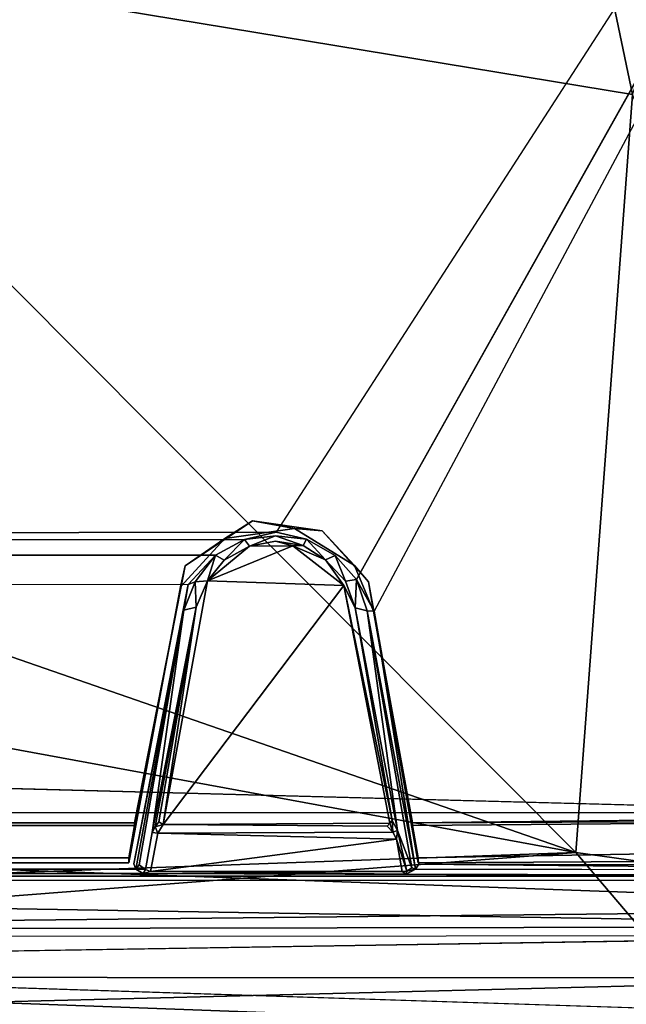
# Model space of a CAD drawing. Units: inches. Extents: x -30 to 169, y 0 to 153.
# Drawn here: x 73 to 79, y 12 to 21 of the extents above; entities that cross this region are included whole.
import ezdxf

# ---------------------------------------------------------------- set-up
doc = ezdxf.new("R2010")
doc.units = ezdxf.units.IN
doc.header["$MEASUREMENT"] = 0
for name, color, linetype in [('SEAT-BLACK', 5, 'Continuous'), ('SEAT-CUSHIONUPHOLSTERY', 5, 'Continuous'), ('SEAT-SHELLUPHOLSTERY', 5, 'Continuous')]:
    doc.layers.add(name, color=color, linetype=linetype)

# ---------------------------------------------------------------- blocks, each defined once
blk = doc.blocks.new('LCCL802L4_0T')
at = {"layer": 'SEAT-BLACK'}
for points, invisible_edges in [([(0.0294, 19.2682, 7.9065), (6.4999, 19.3778, 7.8954), (-0.0238, 19.009, 7.9342)], 14), ([(0.0295, 19.3912, 8.3695), (0.0294, 4.1794, 9.9678), (6.9327, 16.9862, 8.6218), (6.4999, 19.4271, 8.3652)], 2), ([(6.4999, 19.3778, 7.8954), (0.0294, 19.2682, 7.9065), (0.0295, 19.3912, 8.3695)], 12), ([(0.0295, 19.3912, 8.3695), (6.4999, 19.4271, 8.3652), (6.4999, 19.3778, 7.8954)], 12), ([(0.0295, 19.009, 7.9342), (6.4999, 19.3778, 7.8954), (6.5555, 19.0645, 7.9283)], 1), ([(6.4999, 19.4271, 8.3652), (6.5555, 19.0645, 7.9283), (6.4999, 19.3778, 7.8954)], 1), ([(6.4999, 19.4271, 8.3652), (6.9327, 16.9862, 8.6218), (6.5555, 19.0645, 7.9283)], 12), ([(8.8055, 16.7512, 8.647), (18.54, 16.6233, 8.6601), (9.3041, 19.4271, 8.3652)], 3), ([(8.8055, 16.7512, 8.647), (9.3041, 19.4271, 8.3652), (9.2486, 19.0645, 7.9283)], 12), ([(18.0515, 19.0645, 7.9283), (9.2486, 19.0645, 7.9283), (9.3041, 19.3778, 7.8954)], 12), ([(9.3041, 19.4271, 8.3652), (18.54, 16.6233, 8.6601), (17.996, 19.4271, 8.3652)], 1), ([(17.996, 19.3778, 7.8954), (9.3041, 19.3778, 7.8954), (9.3041, 19.4271, 8.3652)], 12), ([(9.3041, 19.4271, 8.3652), (17.996, 19.4271, 8.3652), (17.996, 19.3778, 7.8954)], 12), ([(9.3041, 19.3778, 7.8954), (17.996, 19.3778, 7.8954), (18.0515, 19.0645, 7.9283)], 12), ([(0.0295, 18.4636, 7.754), (0.0295, 18.9643, 7.7013), (6.5555, 19.0398, 7.6934), (6.9823, 16.702, 7.9388)], 8), ([(8.8055, 16.7512, 8.647), (9.2486, 19.0645, 7.9283), (8.7601, 16.5492, 7.955)], 1), ([(18.4946, 16.677, 7.9413), (8.7601, 16.5492, 7.955), (9.2486, 19.0398, 7.6934)], 13), ([(9.2486, 19.0645, 7.9283), (18.0515, 19.0645, 7.9283), (18.0515, 19.0398, 7.6934)], 12), ([(18.0515, 19.0398, 7.6934), (9.2486, 19.0398, 7.6934), (9.2486, 19.0645, 7.9283)], 12), ([(9.2486, 19.0398, 7.6934), (18.0515, 19.0398, 7.6934), (18.4946, 16.677, 7.9413)], 12), ([(0.0295, 18.4636, 7.754), (6.9823, 16.702, 7.9388), (7.4313, 16.2078, 7.991), (0.0295, 17.6682, 7.8376)], 5), ([(0.0295, 6.1356, 9.0497), (0.0295, 17.6682, 7.8376), (7.4313, 16.2078, 7.991), (8.1065, 16.1115, 8.0012)], 10), ([(7.118, 16.5434, 8.6683), (6.9327, 16.9862, 8.6218), (0.0294, 4.1794, 9.9678), (7.6975, 16.1856, 8.7059)], 6), ([(8.8055, 16.7512, 8.647), (8.3727, 16.2819, 8.6958), (18.54, 16.6233, 8.6601)], 14), ([(18.54, 16.6233, 8.6601), (8.3727, 16.2819, 8.6958), (19.1936, 16.1856, 8.7059)], 3), ([(18.9274, 16.2078, 7.991), (8.7601, 16.5492, 7.955), (18.4946, 16.677, 7.9413)], 3), ([(8.1065, 16.1115, 8.0012), (8.7601, 16.5492, 7.955), (18.9274, 16.2078, 7.991)], 14), ([(19.1936, 16.1856, 8.7059), (8.3727, 16.2819, 8.6958), (7.6975, 16.1856, 8.7059)], 13), ([(19.1936, 16.1856, 8.7059), (7.6975, 16.1856, 8.7059), (0.0294, 4.1794, 9.9678), (50.5867, 4.171, 9.9687)], 11), ([(18.9274, 16.2078, 7.991), (19.6026, 16.1115, 8.0012), (8.1065, 16.1115, 8.0012)], 14), ([(19.6026, 16.1115, 8.0012), (51.844, 6.1356, 9.0497), (0.0295, 6.1356, 9.0497), (8.1065, 16.1115, 8.0012)], 15)]:
    blk.add_3dface(points, dxfattribs=dict(at, invisible_edges=invisible_edges))
for points in [[(6.4999, 19.3778, 7.8954), (6.5555, 19.0645, 7.9283), (0.0295, 19.009, 7.9342), (0.0294, 19.2682, 7.9065)], [(9.3041, 19.3778, 7.8954), (9.2486, 19.0645, 7.9283), (9.3041, 19.4271, 8.3652)], [(0.0295, 19.009, 7.9342), (6.5555, 19.0645, 7.9283), (6.5555, 19.0398, 7.6934)], [(6.5555, 19.0398, 7.6934), (0.0295, 18.9643, 7.7013), (0.0295, 19.009, 7.9342)], [(6.9823, 16.702, 7.9388), (6.5555, 19.0645, 7.9283), (6.9327, 16.9862, 8.6218)], [(6.5555, 19.0398, 7.6934), (6.5555, 19.0645, 7.9283), (6.9823, 16.702, 7.9388)], [(9.2486, 19.0398, 7.6934), (8.7601, 16.5492, 7.955), (9.2486, 19.0645, 7.9283)], [(6.9823, 16.702, 7.9388), (6.9327, 16.9862, 8.6218), (7.118, 16.5434, 8.6683)], [(8.7601, 16.5492, 7.955), (8.3727, 16.2819, 8.6958), (8.8055, 16.7512, 8.647)], [(7.118, 16.5434, 8.6683), (7.4313, 16.2078, 7.991), (6.9823, 16.702, 7.9388)], [(7.4313, 16.2078, 7.991), (7.118, 16.5434, 8.6683), (7.6975, 16.1856, 8.7059)], [(8.7601, 16.5492, 7.955), (8.1065, 16.1115, 8.0012), (8.3727, 16.2819, 8.6958)], [(8.1065, 16.1115, 8.0012), (7.6975, 16.1856, 8.7059), (8.3727, 16.2819, 8.6958)], [(7.4313, 16.2078, 7.991), (7.6975, 16.1856, 8.7059), (8.1065, 16.1115, 8.0012)]]:
    blk.add_3dface(points, dxfattribs=at)
at = {"layer": 'SEAT-CUSHIONUPHOLSTERY'}
for points in [[(1.2108, 19.8519, 14.7728), (4.9703, 19.3262, 15.1826), (1.4526, 23.4554, 13.6738)], [(1.4526, 23.4554, 13.6738), (4.9703, 19.3262, 15.1826), (23.0513, 20.7225, 14.8064)], [(23.0513, 20.7225, 14.8064), (25.3744, 22.7857, 14.0052), (1.4526, 23.4554, 13.6738)], [(-0.0407, 21.1766, 9.1921), (27.2765, 22.1965, 9.6207), (27.2708, 20.1629, 8.9529)], [(0.0246, 19.8745, 8.9754), (-0.0407, 21.1766, 9.1921), (27.2708, 20.1629, 8.9529)], [(4.9703, 19.3262, 15.1826), (13.6491, 19.6376, 15.0838), (23.0513, 20.7225, 14.8064)], [(25.7652, 18.9409, 9.0765), (0.0246, 19.8745, 8.9754), (27.2708, 20.1629, 8.9529)], [(25.7652, 18.9409, 9.0765), (1.5338, 18.9421, 9.0802), (0.0246, 19.8745, 8.9754)], [(4.4202, 11.9802, 16.1544), (4.9703, 19.3262, 15.1826), (1.2108, 19.8519, 14.7728)], [(13.65, 17.7295, 15.5148), (13.6491, 19.6376, 15.0838), (4.9703, 19.3262, 15.1826)], [(4.9703, 19.3262, 15.1826), (4.4202, 11.9802, 16.1544), (13.8294, 10.4261, 16.6123)], [(13.65, 17.7295, 15.5148), (4.9703, 19.3262, 15.1826), (16.9641, 15.17, 16.0085)], [(13.8294, 10.4261, 16.6123), (16.9641, 15.17, 16.0085), (4.9703, 19.3262, 15.1826)], [(25.7652, 18.9409, 9.0765), (26.2614, 18.2891, 9.1881), (1.5338, 18.9421, 9.0802)], [(1.1224, 2.7045, 16.2562), (5.7445, 5.6326, 16.6854), (4.4202, 11.9802, 16.1544)], [(4.4202, 11.9802, 16.1544), (5.7445, 5.6326, 16.6854), (13.8294, 10.4261, 16.6123)]]:
    blk.add_3dface(points, dxfattribs=at)
for points, invisible_edges in [([(26.2614, 18.2891, 9.1881), (1.039, 18.2865, 9.1858), (1.5338, 18.9421, 9.0802)], 1), ([(1.039, 18.2865, 9.1858), (26.2614, 18.2891, 9.1881), (1.0685, 2.9303, 10.7933)], 15), ([(26.2614, 18.2891, 9.1881), (26.2271, 2.9306, 10.8131), (1.0685, 2.9303, 10.7933)], 15)]:
    blk.add_3dface(points, dxfattribs=dict(at, invisible_edges=invisible_edges))
at = {"layer": 'SEAT-SHELLUPHOLSTERY'}
for points in [[(1.2896, 21.1646, 8.941), (1.287, 20.5415, 8.901), (25.961, 21.1638, 8.945)], [(25.9748, 20.533, 8.9009), (25.961, 21.1638, 8.945), (1.287, 20.5415, 8.901)], [(0.039, 20.0456, 7.5982), (0.0508, 20.9737, 7.5791), (27.2203, 20.0943, 7.5933)], [(1.287, 20.5415, 8.901), (1.2911, 20.1345, 8.9228), (25.9748, 20.533, 8.9009)], [(25.9604, 2.6222, 10.7622), (1.3031, 2.6234, 10.7624), (1.2911, 20.1345, 8.9228), (25.9708, 20.1515, 8.921)], [(0.039, 20.0456, 7.5982), (27.2203, 20.0943, 7.5933), (27.1887, 19.5946, 7.6398)], [(27.1887, 19.5946, 7.6398), (0.0651, 19.6001, 7.6402), (0.039, 20.0456, 7.5982)], [(0.0451, 19.4604, 8.365), (0.0666, 19.5015, 8.3317), (6.4921, 19.4396, 8.3637)], [(6.5265, 19.4892, 8.3338), (6.4921, 19.4396, 8.3637), (0.0666, 19.5015, 8.3317)], [(9.1658, 19.5323, 7.8872), (6.6146, 19.5385, 7.8457), (0.079, 19.5566, 7.674)], [(6.4921, 19.4396, 8.3637), (6.5265, 19.4892, 8.3338), (6.9267, 16.9884, 8.6216)], [(6.6146, 19.5385, 7.8457), (6.6101, 19.5092, 7.9275), (6.5265, 19.4892, 8.3338)], [(6.5592, 19.4766, 8.2885), (6.5265, 19.4892, 8.3338), (6.6101, 19.5092, 7.9275)], [(6.9935, 16.9845, 8.5924), (6.9267, 16.9884, 8.6216), (6.5265, 19.4892, 8.3338)], [(6.5265, 19.4892, 8.3338), (6.5592, 19.4766, 8.2885), (6.9935, 16.9845, 8.5924)], [(6.698, 19.1145, 7.9305), (6.5592, 19.4766, 8.2885), (6.6101, 19.5092, 7.9275)], [(6.9935, 16.9845, 8.5924), (6.5592, 19.4766, 8.2885), (6.698, 19.1145, 7.9305)], [(6.6101, 19.5092, 7.9275), (6.6146, 19.5385, 7.8457), (6.6545, 19.5115, 7.8786)], [(6.6101, 19.5092, 7.9275), (6.6545, 19.5115, 7.8786), (6.7089, 19.1986, 7.9196)], [(6.698, 19.1145, 7.9305), (6.6101, 19.5092, 7.9275), (6.7089, 19.1986, 7.9196)], [(6.6545, 19.5115, 7.8786), (6.6146, 19.5385, 7.8457), (9.0964, 19.5102, 7.8771)], [(6.6146, 19.5385, 7.8457), (9.1658, 19.5323, 7.8872), (9.0964, 19.5102, 7.8771)], [(6.7089, 19.1986, 7.9196), (6.6545, 19.5115, 7.8786), (9.0964, 19.5102, 7.8771)], [(9.0964, 19.5102, 7.8771), (9.0227, 19.1401, 7.9042), (6.7089, 19.1986, 7.9196)], [(9.2383, 19.4888, 8.3335), (9.2566, 19.438, 8.3634), (8.7713, 16.9788, 8.5921)], [(9.2383, 19.4888, 8.3335), (8.7713, 16.9788, 8.5921), (9.2035, 19.4464, 8.3172)], [(9.1425, 19.4903, 7.9157), (9.0964, 19.5102, 7.8771), (9.1658, 19.5323, 7.8872)], [(9.1658, 19.5323, 7.8872), (9.2383, 19.4888, 8.3335), (9.1425, 19.4903, 7.9157)], [(9.2035, 19.4464, 8.3172), (9.1425, 19.4903, 7.9157), (9.2383, 19.4888, 8.3335)], [(9.2383, 19.4888, 8.3335), (9.1658, 19.5323, 7.8872), (17.9882, 19.5101, 8.2911)], [(17.9882, 19.5101, 8.2911), (18.0113, 19.4713, 8.355), (9.2383, 19.4888, 8.3335)], [(8.7292, 16.728, 8.6464), (8.7713, 16.9788, 8.5921), (9.2566, 19.438, 8.3634)], [(6.7456, 19.1289, 7.8898), (6.698, 19.1145, 7.9305), (6.7089, 19.1986, 7.9196)], [(6.7456, 19.1289, 7.8898), (6.7089, 19.1986, 7.9196), (9.0227, 19.1401, 7.9042)], [(6.7528, 19.0163, 7.7234), (6.698, 19.1145, 7.9305), (6.7456, 19.1289, 7.8898)], [(6.698, 19.1145, 7.9305), (7.1107, 16.9547, 7.9489), (6.9935, 16.9845, 8.5924)], [(6.7528, 19.0163, 7.7234), (7.1107, 16.9547, 7.9489), (6.698, 19.1145, 7.9305)], [(6.7528, 19.0163, 7.7234), (6.7456, 19.1289, 7.8898), (6.7749, 19.0442, 7.708)], [(6.7456, 19.1289, 7.8898), (6.7995, 19.0706, 7.718), (6.7749, 19.0442, 7.708)], [(8.6512, 16.9485, 7.943), (9.0774, 19.1327, 7.9459), (8.7713, 16.9788, 8.5921)], [(9.0774, 19.1327, 7.9459), (8.6512, 16.9485, 7.943), (9.0482, 19.0768, 7.8635)], [(9.0227, 19.1401, 7.9042), (9.0482, 19.0768, 7.8635), (8.9707, 19.0551, 7.7021)], [(9.0774, 19.1327, 7.9459), (9.0482, 19.0768, 7.8635), (9.0227, 19.1401, 7.9042)], [(6.7528, 19.0163, 7.7234), (6.7749, 19.0442, 7.708), (7.2188, 16.7374, 7.9382)], [(7.2188, 16.7374, 7.9382), (7.1107, 16.9547, 7.9489), (6.7528, 19.0163, 7.7234)], [(6.7749, 19.0442, 7.708), (6.7995, 19.0706, 7.718), (8.9707, 19.0551, 7.7021)], [(8.9707, 19.0551, 7.7021), (7.2188, 16.7374, 7.9382), (6.7749, 19.0442, 7.708)], [(8.5435, 16.6931, 7.9503), (7.2188, 16.7374, 7.9382), (8.9707, 19.0551, 7.7021)], [(8.9707, 19.0551, 7.7021), (8.6512, 16.9485, 7.943), (8.5435, 16.6931, 7.9503)], [(8.6512, 16.9485, 7.943), (9.0146, 19.0292, 7.7284), (9.0482, 19.0768, 7.8635)], [(8.6512, 16.9485, 7.943), (8.9707, 19.0551, 7.7021), (9.0146, 19.0292, 7.7284)], [(8.9707, 19.0551, 7.7021), (9.0482, 19.0768, 7.8635), (9.0146, 19.0292, 7.7284)], [(0.0685, 4.1404, 9.9721), (6.9267, 16.9884, 8.6216), (7.098, 16.6821, 8.6404)], [(6.9935, 16.9845, 8.5924), (7.098, 16.6821, 8.6404), (6.9267, 16.9884, 8.6216)], [(7.1107, 16.9547, 7.9489), (7.098, 16.6821, 8.6404), (6.9935, 16.9845, 8.5924)], [(7.098, 16.6821, 8.6404), (7.1107, 16.9547, 7.9489), (7.2028, 16.6952, 7.9855)], [(8.5435, 16.6931, 7.9503), (8.6512, 16.9485, 7.943), (8.6618, 16.703, 8.6057)], [(8.6512, 16.9485, 7.943), (8.7713, 16.9788, 8.5921), (8.6618, 16.703, 8.6057)], [(8.7292, 16.728, 8.6464), (8.6618, 16.703, 8.6057), (8.7713, 16.9788, 8.5921)], [(7.7152, 16.3554, 7.9787), (7.2188, 16.7374, 7.9382), (8.5435, 16.6931, 7.9503)], [(7.2188, 16.7374, 7.9382), (7.7152, 16.3554, 7.9787), (7.3966, 16.4904, 7.9792)], [(8.7292, 16.728, 8.6464), (18.5187, 16.732, 8.6475), (18.7986, 16.4458, 8.6673), (8.465, 16.4462, 8.6679)], [(8.6618, 16.703, 8.6057), (8.7292, 16.728, 8.6464), (8.465, 16.4462, 8.6679)], [(7.3036, 16.4464, 8.6647), (7.098, 16.6821, 8.6404), (7.2028, 16.6952, 7.9855)], [(7.3036, 16.4464, 8.6647), (7.2028, 16.6952, 7.9855), (7.3966, 16.4904, 7.9792)], [(7.7152, 16.3554, 7.9787), (8.5435, 16.6931, 7.9503), (8.1333, 16.3585, 7.9929)], [(8.1333, 16.3585, 7.9929), (8.5435, 16.6931, 7.9503), (8.38, 16.4934, 7.984)], [(8.38, 16.4934, 7.984), (8.5435, 16.6931, 7.9503), (8.465, 16.4462, 8.6679)], [(8.5435, 16.6931, 7.9503), (8.6618, 16.703, 8.6057), (8.465, 16.4462, 8.6679)], [(7.5807, 16.2904, 8.685), (7.3036, 16.4464, 8.6647), (7.3966, 16.4904, 7.9792)], [(7.5807, 16.2904, 8.685), (7.3966, 16.4904, 7.9792), (7.6153, 16.3516, 8.0216)], [(7.6153, 16.3516, 8.0216), (7.3966, 16.4904, 7.9792), (7.7152, 16.3554, 7.9787)], [(8.1333, 16.3585, 7.9929), (8.38, 16.4934, 7.984), (8.1824, 16.2915, 8.6812)], [(8.1824, 16.2915, 8.6812), (8.38, 16.4934, 7.984), (8.465, 16.4462, 8.6679)], [(8.1824, 16.2915, 8.6812), (8.465, 16.4462, 8.6679), (18.7986, 16.4458, 8.6673), (19.0653, 16.3006, 8.6789)], [(7.6153, 16.3516, 8.0216), (7.884, 16.2572, 8.6518), (7.5807, 16.2904, 8.685)], [(7.6153, 16.3516, 8.0216), (7.7152, 16.3554, 7.9787), (7.8825, 16.3091, 8.0128)], [(7.8825, 16.3091, 8.0128), (7.7152, 16.3554, 7.9787), (8.1333, 16.3585, 7.9929)], [(7.884, 16.2572, 8.6518), (8.1333, 16.3585, 7.9929), (8.1824, 16.2915, 8.6812)], [(0.0685, 4.1404, 9.9721), (7.8772, 16.2212, 8.6982), (19.3685, 16.2406, 8.6887), (27.2, 4.1086, 9.9751)], [(8.1824, 16.2915, 8.6812), (19.0653, 16.3006, 8.6789), (19.3685, 16.2406, 8.6887), (7.8772, 16.2212, 8.6982)]]:
    blk.add_3dface(points, dxfattribs=at)
for points, invisible_edges in [([(27.2128, 20.9634, 7.5806), (27.2203, 20.0943, 7.5933), (0.0508, 20.9737, 7.5791)], 12), ([(1.2911, 20.1345, 8.9228), (25.9708, 20.1515, 8.921), (25.9748, 20.533, 8.9009)], 1), ([(27.1887, 19.5946, 7.6398), (0.079, 19.5566, 7.674), (0.0651, 19.6001, 7.6402)], 1), ([(0.079, 19.5566, 7.674), (27.1887, 19.5946, 7.6398), (27.2102, 19.5584, 7.6884)], 1), ([(0.0666, 19.5015, 8.3317), (0.079, 19.5566, 7.674), (6.6146, 19.5385, 7.8457)], 12), ([(0.0666, 19.5015, 8.3317), (6.6146, 19.5385, 7.8457), (6.5265, 19.4892, 8.3338)], 1), ([(18.0986, 19.5308, 7.8926), (0.079, 19.5566, 7.674), (27.2102, 19.5584, 7.6884)], 1), ([(0.079, 19.5566, 7.674), (18.0986, 19.5308, 7.8926), (9.1658, 19.5323, 7.8872)], 1), ([(9.0227, 19.1401, 7.9042), (9.0964, 19.5102, 7.8771), (9.0774, 19.1327, 7.9459)], 2), ([(9.0774, 19.1327, 7.9459), (9.0964, 19.5102, 7.8771), (9.1425, 19.4903, 7.9157)], 1), ([(9.2035, 19.4464, 8.3172), (9.0774, 19.1327, 7.9459), (9.1425, 19.4903, 7.9157)], 1), ([(18.0986, 19.5308, 7.8926), (17.9882, 19.5101, 8.2911), (9.1658, 19.5323, 7.8872)], 1), ([(9.2566, 19.438, 8.3634), (9.2383, 19.4888, 8.3335), (18.0113, 19.4713, 8.355)], 12), ([(6.9267, 16.9884, 8.6216), (0.0451, 19.4604, 8.365), (6.4921, 19.4396, 8.3637)], 1), ([(8.7292, 16.728, 8.6464), (9.2566, 19.438, 8.3634), (18.0113, 19.4713, 8.355)], 14), ([(9.2035, 19.4464, 8.3172), (8.7713, 16.9788, 8.5921), (9.0774, 19.1327, 7.9459)], 12), ([(9.0227, 19.1401, 7.9042), (6.7995, 19.0706, 7.718), (6.7456, 19.1289, 7.8898)], 1), ([(6.7995, 19.0706, 7.718), (9.0227, 19.1401, 7.9042), (8.9707, 19.0551, 7.7021)], 1), ([(7.2188, 16.7374, 7.9382), (7.2028, 16.6952, 7.9855), (7.1107, 16.9547, 7.9489)], 1), ([(7.3966, 16.4904, 7.9792), (7.2028, 16.6952, 7.9855), (7.2188, 16.7374, 7.9382)], 2), ([(0.0685, 4.1404, 9.9721), (7.098, 16.6821, 8.6404), (7.3036, 16.4464, 8.6647)], 12), ([(0.0685, 4.1404, 9.9721), (7.3036, 16.4464, 8.6647), (7.5807, 16.2904, 8.685)], 13), ([(7.8825, 16.3091, 8.0128), (7.884, 16.2572, 8.6518), (7.6153, 16.3516, 8.0216)], 1), ([(7.8825, 16.3091, 8.0128), (8.1333, 16.3585, 7.9929), (7.884, 16.2572, 8.6518)], 12), ([(7.5807, 16.2904, 8.685), (7.8772, 16.2212, 8.6982), (0.0685, 4.1404, 9.9721)], 14), ([(7.8772, 16.2212, 8.6982), (7.5807, 16.2904, 8.685), (7.884, 16.2572, 8.6518)], 12), ([(8.1824, 16.2915, 8.6812), (7.8772, 16.2212, 8.6982), (7.884, 16.2572, 8.6518)], 2)]:
    blk.add_3dface(points, dxfattribs=dict(at, invisible_edges=invisible_edges))

msp = doc.modelspace()

# ---------------------------------------------------------------- block references
at = {"rotation": 180}
msp.add_blockref('LCCL802L4_0T', (83.382, 32.3102), dxfattribs=at)

doc.saveas('drawing.dxf')
